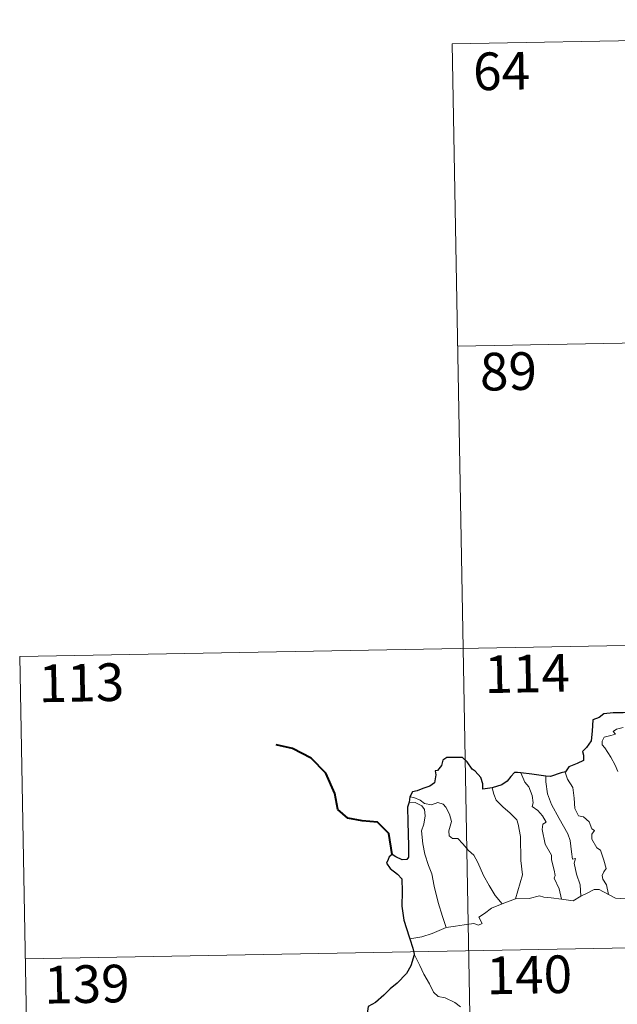
# Model space of a CAD drawing. Units: metres. Extents: x 624084 to 628592, y 4703697 to 4706748.
# Drawn here: x 624362 to 624481, y 4705806 to 4706002 of the extents above; entities that cross this region are included whole.
import ezdxf
from ezdxf.enums import TextEntityAlignment as Align

# ---------------------------------------------------------------- set-up
doc = ezdxf.new("R2010")
doc.units = ezdxf.units.M
doc.header["$MEASUREMENT"] = 0
doc.layers.add('Level 63', color=7, linetype='Continuous', lineweight=0)
doc.styles.add('Arial', font='ARIAL.TTF', dxfattribs={"height": 0.2})

msp = doc.modelspace()

# ---------------------------------------------------------------- linework, layer by layer
at = {"layer": 'Level 63', "linetype": 'Continuous', "lineweight": 0}
for points in [[(624448.26, 4705997.64), (624713.05, 4706002.46)], [(624448.26, 4705997.64), (624452.63, 4705756.74)], [(624449.35, 4705937.42), (624802.41, 4705943.84)], [(624362.17, 4705875.59), (624891.77, 4705885.23)], [(624362.17, 4705875.59), (624364.36, 4705755.14)], [(624481.24, 4705852.68), (624480.74, 4705853.97), (624479.88, 4705855.52), (624478.67, 4705857.42), (624478.15, 4705857.96), (624478.13, 4705858.74), (624478.55, 4705859.53), (624479.87, 4705859.85), (624480.76, 4705860.11), (624480.32, 4705860.67), (624480.97, 4705861.12), (624482.35, 4705861.46)], [(624461.96, 4705852.39), (624462.76, 4705850.58), (624463.51, 4705849.61), (624464.19, 4705847.92), (624464.41, 4705846.46), (624464.17, 4705845.68), (624465.3, 4705844.93), (624466.27, 4705843.87), (624467, 4705842.59), (624466.3, 4705842.16), (624466.17, 4705841.1), (624466.78, 4705838.23), (624468.04, 4705836.04), (624468.06, 4705835.1), (624468.59, 4705833.02), (624468.81, 4705831.95), (624468.6, 4705831.46), (624469.57, 4705829.3), (624470.05, 4705827.22)], [(624466.93, 4705851.78), (624466.91, 4705850.59), (624467.24, 4705848.26), (624468.07, 4705846.09), (624469.56, 4705843.34), (624471.28, 4705840.25), (624471.78, 4705838.95), (624472.06, 4705836.67), (624472.21, 4705835.23), (624472.83, 4705835.36), (624472.55, 4705834.41), (624473.05, 4705832.22), (624473.73, 4705830.13), (624473.91, 4705827.81)], [(624470.85, 4705852.62), (624470.8, 4705852.55), (624471.21, 4705851.16), (624472.32, 4705849.46), (624472.53, 4705847.38), (624472.67, 4705845.34), (624473.41, 4705843.88), (624474.4, 4705843.65), (624475.53, 4705842.68), (624476.07, 4705841.28), (624476.6, 4705840.95), (624476.06, 4705840.22), (624476.07, 4705839.22), (624477.05, 4705837.49), (624477.8, 4705836.99), (624478.48, 4705835), (624478.95, 4705833.36), (624478.47, 4705832.72), (624478.15, 4705831.97), (624478.29, 4705831.21), (624478.99, 4705830.07), (624479.37, 4705828.2)], [(624456.26, 4705849.43), (624456.6, 4705848.16), (624457.01, 4705847), (624458.37, 4705845.62), (624459.82, 4705844.37), (624461.13, 4705843.05), (624461.41, 4705842.16), (624461.88, 4705839.75), (624461.93, 4705834.94), (624462.27, 4705832.12), (624460.88, 4705827.33)], [(624439.87, 4705847.64), (624440.62, 4705847.53), (624441.93, 4705846.98), (624442.77, 4705846.33), (624444.15, 4705846.02), (624445.45, 4705846.49), (624446.47, 4705846.14), (624447, 4705845.55), (624447.71, 4705844.18), (624448.13, 4705842.7), (624447.88, 4705841.81), (624447.58, 4705840.88), (624447.68, 4705839.84), (624448.33, 4705839.36), (624449.41, 4705839.34), (624450.41, 4705838.3), (624451.54, 4705836.92), (624452.58, 4705835.98), (624453.4, 4705834.52), (624454.5, 4705831.94), (624455.61, 4705830), (624456.81, 4705827.98), (624458.24, 4705826.34)], [(624439.73, 4705846.55), (624440.91, 4705846.48), (624442.26, 4705845.86), (624442.75, 4705845.14), (624442.89, 4705843.82), (624442.62, 4705842.2), (624442.17, 4705840.83), (624442.4, 4705838.27), (624442.81, 4705836.2), (624443.59, 4705833.92), (624444.2, 4705832.32), (624444.67, 4705829.86), (624445.48, 4705826.61), (624446.38, 4705823.81), (624447.08, 4705821.61)], [(624458.24, 4705826.34), (624460.88, 4705827.33)], [(624460.88, 4705827.33), (624463.6, 4705827.35), (624465.65, 4705827.94), (624466.55, 4705827.63), (624467.98, 4705827.49), (624470.05, 4705827.22)], [(624470.05, 4705827.22), (624472.36, 4705826.89), (624473.91, 4705827.81)], [(624473.91, 4705827.81), (624475.12, 4705828.44), (624476.55, 4705829.2), (624477.53, 4705829.15), (624479.37, 4705828.2)], [(624479.37, 4705828.2), (624480.78, 4705827.44), (624482.93, 4705827.31)], [(624447.08, 4705821.61), (624448.91, 4705821.87), (624450.67, 4705822.11), (624452.57, 4705822.39), (624453.52, 4705822.08), (624454.23, 4705822.43), (624453.55, 4705823.64), (624454.68, 4705824.38), (624456.1, 4705825.46), (624458.24, 4705826.34)], [(624363.27, 4705815.36), (624892.86, 4705825.01)], [(624439.85, 4705819.33), (624442.21, 4705819.73), (624444.26, 4705820.38), (624447.08, 4705821.61)], [(624440.68, 4705816.26), (624441.85, 4705814.04), (624442.66, 4705812.3), (624443.76, 4705810.41), (624444.54, 4705808.71), (624445.47, 4705807.84), (624446.88, 4705807.62), (624448.79, 4705806.68), (624449.91, 4705805.78)]]:
    msp.add_lwpolyline(points, dxfattribs=at)
at = {"layer": 'Level 63', "linetype": 'Continuous', "lineweight": 30}
for points in [[(624487.6, 4705864.9), (624484.9, 4705864.58), (624482.32, 4705864.35), (624480.35, 4705864.37), (624478.46, 4705864.17), (624477.52, 4705863.44), (624476.31, 4705862.96), (624476.18, 4705860.72), (624475.96, 4705858.76), (624475, 4705857.47), (624474.2, 4705856.68), (624474.44, 4705855.94), (624474.39, 4705854.9), (624473.13, 4705854.27), (624471.52, 4705853.63), (624470.85, 4705852.62)], [(624456.26, 4705849.43), (624454.37, 4705849.17), (624454.41, 4705850.23), (624453.97, 4705851.47), (624452.83, 4705852.76), (624452.24, 4705853.15), (624451.24, 4705854.59), (624450.32, 4705855.5), (624449.15, 4705855.5), (624447.23, 4705855.45), (624446.39, 4705854.91), (624446.15, 4705853.87), (624445.38, 4705852.89), (624444.91, 4705852.78), (624445.05, 4705852.02), (624444.73, 4705850.41), (624443.83, 4705849.74), (624442.42, 4705849.28), (624441.3, 4705848.84), (624440.4, 4705848.65), (624439.87, 4705847.64)], [(624461.96, 4705852.39), (624461.25, 4705852.48), (624460.68, 4705852.48), (624459.93, 4705851.7), (624459.24, 4705850.78), (624458.17, 4705850), (624456.26, 4705849.43)], [(624466.93, 4705851.78), (624464.15, 4705852.12), (624461.96, 4705852.39)], [(624470.85, 4705852.62), (624469.95, 4705852.4), (624467.86, 4705851.66), (624466.93, 4705851.78)], [(624439.87, 4705847.64), (624439.73, 4705846.55)], [(624439.73, 4705846.55), (624439.35, 4705845.58), (624439.43, 4705842.63), (624439.57, 4705837.8), (624439.6, 4705835.64), (624439.27, 4705835.14), (624438.31, 4705835.11), (624437.03, 4705835.65), (624436.36, 4705836.17), (624435.76, 4705835.68), (624435.56, 4705835.17), (624435.2, 4705834.43), (624435.96, 4705833.38), (624437.37, 4705832.24), (624438.23, 4705831.31), (624438.33, 4705828.77), (624438.24, 4705825.82), (624438.63, 4705823.07), (624439.73, 4705819.73), (624439.85, 4705819.33)], [(624439.85, 4705819.33), (624440.44, 4705817.5), (624440.68, 4705816.26)], [(624440.68, 4705816.26), (624440.7, 4705816.13), (624440.03, 4705813.95), (624439.15, 4705812.42), (624437.31, 4705810.54), (624435.96, 4705809.4), (624434.64, 4705808.1), (624433.03, 4705806.67), (624431.56, 4705805.87), (624431.28, 4705804.09), (624431.43, 4705801.36), (624431.59, 4705799.45), (624430.5, 4705798.4), (624429.73, 4705797.52)]]:
    msp.add_lwpolyline(points, dxfattribs=at)
at = {"layer": 'Level 63', "linetype": 'Continuous', "lineweight": 40}
msp.add_lwpolyline([(624436.36, 4705836.17), (624435.67, 4705840.3), (624433.42, 4705842.57), (624430.37, 4705842.82), (624427.52, 4705843.39), (624425.48, 4705845.13), (624424.89, 4705848.28), (624423.12, 4705852.34), (624420.22, 4705855.33), (624416.5, 4705857.25), (624413.23, 4705858.02)], dxfattribs=at)

# ---------------------------------------------------------------- texts
at = {"layer": 'Level 63', "linetype": 'Continuous', "lineweight": 13, "style": 'Arial'}
for s, p in [('64', (624458.11, 4705992.23)), ('89', (624459.47, 4705932.4)), ('113', (624374.46, 4705870.37)), ('114', (624463.2, 4705872.19)), ('140', (624463.63, 4705812.18)), ('139', (624375.54, 4705810.33))]:
    msp.add_text(s, height=7.5, rotation=1.0421, dxfattribs=at).set_placement(p, align=Align.MIDDLE_CENTER)

doc.saveas('drawing.dxf')
